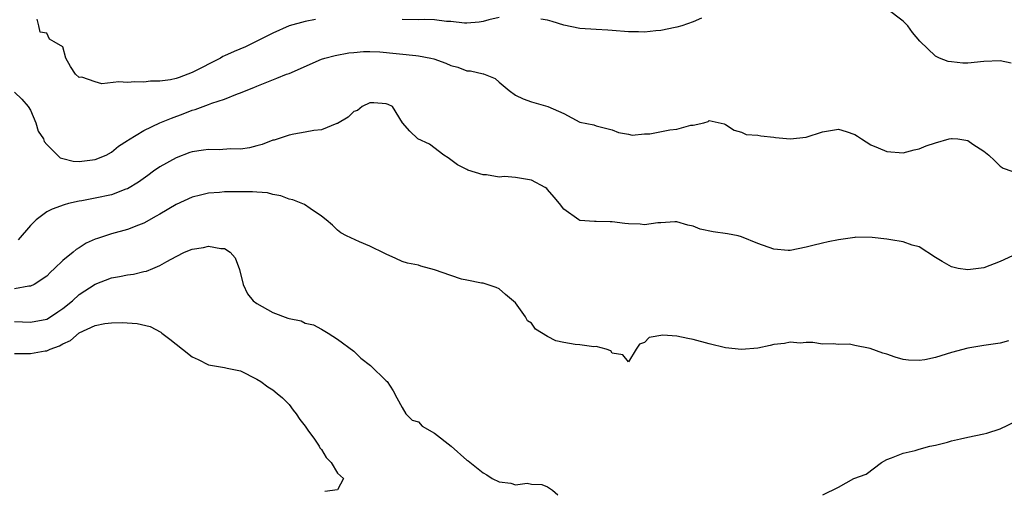
# Model space of a CAD drawing. Units: inches. Extents: x 2541000 to 2544000, y 1551000 to 1554000.
# Drawn here: x 2541612 to 2541734, y 1551700 to 1551758 of the extents above; entities that cross this region are included whole.
import ezdxf

# ---------------------------------------------------------------- set-up
doc = ezdxf.new("R2010")
doc.units = ezdxf.units.IN
doc.header["$MEASUREMENT"] = 0
doc.layers.add('LD25411551_2ft', color=221, linetype='Continuous')

msp = doc.modelspace()

# ---------------------------------------------------------------- linework, layer by layer
at = {"layer": 'LD25411551_2ft'}
for points, elevation in [([(2541671, 1551758), (2541669.73, 1551757.73), (2541669, 1551757.54), (2541668.54, 1551757.46), (2541667, 1551757.32), (2541666.69, 1551757.31), (2541665, 1551757.51), (2541664.48, 1551757.52), (2541663, 1551757.72), (2541661.75, 1551757.75), (2541661, 1551757.74), (2541659, 1551757.78)], 8506), ([(2541696.05, 1551757.95), (2541695, 1551757.48), (2541693.59, 1551757), (2541693, 1551756.82), (2541692.79, 1551756.79), (2541691, 1551756.4), (2541690.38, 1551756.38), (2541689, 1551756.2), (2541688.25, 1551756.25), (2541687, 1551756.25), (2541685, 1551756.43), (2541684.44, 1551756.44), (2541683, 1551756.52), (2541681, 1551756.67), (2541679, 1551757.08), (2541677.54, 1551757.54), (2541677, 1551757.68), (2541676.17, 1551757.83)], 8506), ([(2541734.37, 1551752.37), (2541733, 1551752.66), (2541731, 1551752.58), (2541729, 1551752.38), (2541728.38, 1551752.38), (2541727, 1551752.53), (2541726.59, 1551752.59), (2541725.5, 1551753), (2541725, 1551753.24), (2541723.08, 1551755.08), (2541722.16, 1551756.16), (2541721.56, 1551757), (2541721, 1551757.57), (2541719, 1551759.07)], 8506), ([(2541648.26, 1551757.75), (2541647, 1551757.52), (2541645, 1551757), (2541643, 1551756.07), (2541639.61, 1551754.39), (2541638.18, 1551753.82), (2541637, 1551753.26), (2541636.81, 1551753.19), (2541636.51, 1551753), (2541633, 1551751.2), (2541631.4, 1551750.6), (2541631, 1551750.47), (2541630.32, 1551750.32), (2541629, 1551750.13), (2541627.86, 1551750.14), (2541627, 1551750.01), (2541625.92, 1551750.08), (2541625, 1551749.97), (2541623.92, 1551750.08), (2541621.83, 1551749.83), (2541621, 1551750.06), (2541619.36, 1551750.64), (2541619, 1551750.58), (2541618.56, 1551751), (2541617.94, 1551751.94), (2541617.38, 1551753), (2541617, 1551754.41), (2541615.92, 1551755), (2541615.35, 1551755.35), (2541615, 1551756.07), (2541614.2, 1551756.2), (2541614.03, 1551757), (2541613.82, 1551757.82)], 8506), ([(2541611, 1551748.77), (2541611.9, 1551747.9), (2541612.71, 1551747), (2541613, 1551746.54), (2541613.64, 1551745), (2541613.95, 1551743.95), (2541614.59, 1551743), (2541614.68, 1551742.68), (2541615, 1551742.3), (2541616.65, 1551740.65), (2541617, 1551740.57), (2541618.25, 1551740.25), (2541619, 1551740.23), (2541621, 1551740.46), (2541622.36, 1551741), (2541623, 1551741.35), (2541623.9, 1551742.1), (2541625, 1551742.82), (2541625.1, 1551742.9), (2541627, 1551744.04), (2541629, 1551744.98), (2541630.42, 1551745.58), (2541631.89, 1551746.11), (2541633, 1551746.55), (2541633.36, 1551746.64), (2541635, 1551747.24), (2541635.42, 1551747.42), (2541637, 1551747.93), (2541638.59, 1551748.59), (2541639, 1551748.72), (2541639.68, 1551749), (2541640.65, 1551749.35), (2541641, 1551749.54), (2541643.49, 1551750.51), (2541644.69, 1551751), (2541645, 1551751.11), (2541649, 1551752.87), (2541649.4, 1551753), (2541650.68, 1551753.32), (2541652.37, 1551753.63), (2541653, 1551753.7), (2541654.2, 1551753.8), (2541655, 1551753.81), (2541656.24, 1551753.76), (2541660.69, 1551753.31), (2541661, 1551753.29), (2541662.56, 1551753), (2541662.92, 1551752.92), (2541664.39, 1551752.39), (2541665, 1551752.1), (2541665.87, 1551751.87), (2541667, 1551751.44), (2541667.43, 1551751.43), (2541669, 1551751.06), (2541669.06, 1551751.06), (2541670.49, 1551750.49), (2541671, 1551750.03), (2541672.24, 1551749), (2541673, 1551748.41), (2541673.95, 1551747.95), (2541675, 1551747.58), (2541677.03, 1551747.03), (2541679, 1551746.13), (2541681, 1551745.08), (2541682.73, 1551744.73), (2541683, 1551744.62), (2541685, 1551744.14), (2541685.78, 1551743.78), (2541687, 1551743.58), (2541687.46, 1551743.46), (2541689, 1551743.64), (2541689.65, 1551743.65), (2541692.11, 1551744.11), (2541693, 1551744.2), (2541694.71, 1551744.71), (2541695, 1551744.7), (2541696.31, 1551745), (2541696.85, 1551745.15), (2541697, 1551745.27), (2541698.86, 1551744.86), (2541699, 1551744.78), (2541700.07, 1551744.07), (2541701, 1551743.85), (2541701.57, 1551743.57), (2541703, 1551743.48), (2541703.37, 1551743.37), (2541705, 1551743.23), (2541705.19, 1551743.19), (2541707, 1551743), (2541709, 1551743.2), (2541711, 1551743.88), (2541713, 1551744.22), (2541713.94, 1551743.94), (2541715, 1551743.54), (2541715.34, 1551743.34), (2541715.84, 1551743), (2541717, 1551742.27), (2541717.89, 1551741.89), (2541719, 1551741.46), (2541721, 1551741.28), (2541722.35, 1551741.65), (2541723, 1551741.76), (2541723.87, 1551742.13), (2541725, 1551742.54), (2541726.71, 1551743), (2541727, 1551743.07), (2541727.07, 1551743.07), (2541727.76, 1551743), (2541729, 1551742.82), (2541729.63, 1551742.37), (2541731, 1551741.48), (2541731.6, 1551741), (2541732.32, 1551740.32), (2541733, 1551739.62), (2541733.37, 1551739.37), (2541734.44, 1551739)], 8504), ([(2541734.55, 1551728.55), (2541733, 1551727.85), (2541731, 1551727.07), (2541729, 1551726.83), (2541727.81, 1551727), (2541727.13, 1551727.13), (2541727, 1551727.17), (2541725.83, 1551727.83), (2541725, 1551728.36), (2541723, 1551729.68), (2541722.12, 1551729.88), (2541721, 1551730.29), (2541719.48, 1551730.52), (2541719, 1551730.61), (2541717.17, 1551730.83), (2541715.16, 1551730.84), (2541715, 1551730.83), (2541713, 1551730.54), (2541711.72, 1551730.28), (2541711, 1551730.13), (2541709.81, 1551729.81), (2541709, 1551729.62), (2541707, 1551729.22), (2541706.77, 1551729.22), (2541705, 1551729.36), (2541703, 1551730.08), (2541701, 1551730.9), (2541700.58, 1551731), (2541699.25, 1551731.25), (2541697.5, 1551731.5), (2541695.86, 1551731.86), (2541695, 1551732.21), (2541694.34, 1551732.34), (2541693, 1551732.74), (2541692.75, 1551732.75), (2541691, 1551732.61), (2541690.63, 1551732.63), (2541689, 1551732.39), (2541688.47, 1551732.47), (2541687, 1551732.51), (2541686.55, 1551732.55), (2541685, 1551732.76), (2541684.74, 1551732.74), (2541683, 1551732.81), (2541682.81, 1551732.81), (2541681, 1551732.93), (2541680.86, 1551733), (2541679, 1551734.3), (2541678.48, 1551735), (2541677.79, 1551735.79), (2541677, 1551736.76), (2541676.88, 1551736.88), (2541676.7, 1551737), (2541675, 1551737.9), (2541673, 1551738.22), (2541671.66, 1551738.34), (2541671, 1551738.29), (2541669.42, 1551738.58), (2541669, 1551738.56), (2541667.13, 1551739.13), (2541667, 1551739.24), (2541665.82, 1551739.82), (2541665, 1551740.42), (2541664.68, 1551740.68), (2541664.14, 1551741), (2541662.37, 1551742.37), (2541660.95, 1551743), (2541659.95, 1551743.95), (2541659.05, 1551745), (2541657.79, 1551747), (2541657.26, 1551747.26), (2541657, 1551747.35), (2541655.48, 1551747.48), (2541655, 1551747.46), (2541654.03, 1551747), (2541653.48, 1551746.52), (2541653, 1551746.38), (2541652.32, 1551745.68), (2541651, 1551744.92), (2541650.89, 1551744.89), (2541649, 1551744.13), (2541648.05, 1551744.05), (2541647, 1551743.83), (2541645.6, 1551743.6), (2541645, 1551743.48), (2541643.14, 1551742.86), (2541643, 1551742.83), (2541641.67, 1551742.33), (2541641, 1551742.14), (2541640.08, 1551741.92), (2541639, 1551741.73), (2541637.76, 1551741.76), (2541636.34, 1551741.66), (2541635, 1551741.71), (2541634.39, 1551741.61), (2541633, 1551741.41), (2541632.69, 1551741.31), (2541631, 1551740.68), (2541629, 1551739.55), (2541628.22, 1551739), (2541627.52, 1551738.48), (2541626.35, 1551737.65), (2541625, 1551736.85), (2541624.78, 1551736.78), (2541623, 1551736.11), (2541621, 1551735.68), (2541619.35, 1551735.35), (2541619, 1551735.29), (2541617.71, 1551735), (2541617.15, 1551734.85), (2541615.67, 1551734.33), (2541615, 1551733.99), (2541613.7, 1551733), (2541613, 1551732.3), (2541611.46, 1551730.54)], 8502), ([(2541734.05, 1551718.05), (2541733, 1551717.76), (2541731, 1551717.48), (2541729, 1551717.13), (2541727, 1551716.59), (2541725, 1551715.99), (2541723.69, 1551715.69), (2541723, 1551715.59), (2541721.66, 1551715.66), (2541721, 1551715.74), (2541720.03, 1551716.03), (2541719, 1551716.38), (2541718.5, 1551716.5), (2541716.93, 1551717.07), (2541715, 1551717.45), (2541714.36, 1551717.64), (2541713, 1551717.59), (2541712.34, 1551717.66), (2541711, 1551717.63), (2541709.83, 1551717.83), (2541709, 1551717.83), (2541708.25, 1551717.75), (2541707, 1551717.87), (2541706.3, 1551717.7), (2541705, 1551717.57), (2541704.56, 1551717.44), (2541703, 1551717.13), (2541701, 1551716.95), (2541699, 1551717.19), (2541697, 1551717.67), (2541695, 1551718.21), (2541694.33, 1551718.33), (2541693, 1551718.63), (2541691.27, 1551718.73), (2541689.55, 1551718.45), (2541689, 1551717.85), (2541688.37, 1551717.63), (2541687.95, 1551717), (2541687, 1551715.45), (2541686.31, 1551716.31), (2541685, 1551716.52), (2541684.82, 1551716.82), (2541684.25, 1551717), (2541683, 1551717.35), (2541682.72, 1551717.28), (2541681, 1551717.53), (2541680.41, 1551717.59), (2541679, 1551717.82), (2541678.02, 1551718.02), (2541677, 1551718.59), (2541675.49, 1551719.49), (2541675, 1551720.21), (2541674.52, 1551720.52), (2541674.26, 1551721), (2541673, 1551722.74), (2541671.77, 1551723.77), (2541671, 1551724.47), (2541670.62, 1551724.62), (2541669.14, 1551725.14), (2541669, 1551725.17), (2541668.82, 1551725.18), (2541667, 1551725.52), (2541666.32, 1551725.68), (2541665, 1551726.12), (2541663, 1551726.83), (2541661.29, 1551727.29), (2541661, 1551727.38), (2541659.65, 1551727.65), (2541659, 1551727.85), (2541658.21, 1551728.21), (2541657, 1551728.74), (2541656.85, 1551728.85), (2541655, 1551729.76), (2541653.73, 1551730.27), (2541652.09, 1551731), (2541651.41, 1551731.41), (2541651, 1551731.72), (2541650.35, 1551732.35), (2541649.59, 1551733), (2541649, 1551733.47), (2541647.6, 1551734.4), (2541646.91, 1551734.91), (2541645.47, 1551735.47), (2541645, 1551735.57), (2541643.97, 1551735.97), (2541643, 1551736.12), (2541642.32, 1551736.32), (2541641, 1551736.4), (2541640.46, 1551736.46), (2541637, 1551736.45), (2541636.37, 1551736.37), (2541635, 1551736.31), (2541634.05, 1551736.05), (2541633, 1551735.8), (2541631, 1551734.89), (2541629, 1551733.72), (2541628.56, 1551733.44), (2541627, 1551732.59), (2541626.35, 1551732.35), (2541625, 1551731.8), (2541623, 1551731.27), (2541621.29, 1551730.71), (2541621, 1551730.6), (2541619.89, 1551730.11), (2541619, 1551729.52), (2541618.65, 1551729.35), (2541618.25, 1551729), (2541617, 1551727.99), (2541615.97, 1551727), (2541615.46, 1551726.54), (2541615, 1551726.04), (2541613.46, 1551725), (2541613, 1551724.79), (2541612.78, 1551724.78), (2541611, 1551724.48)], 8500), ([(2541611, 1551720.42), (2541613, 1551720.36), (2541615, 1551720.73), (2541615.47, 1551721), (2541616.39, 1551721.61), (2541617, 1551722.03), (2541618.18, 1551723), (2541619, 1551723.76), (2541621, 1551725.05), (2541623, 1551725.81), (2541624.02, 1551725.98), (2541625, 1551726.19), (2541625.72, 1551726.28), (2541627, 1551726.6), (2541627.34, 1551726.66), (2541628.12, 1551727), (2541629, 1551727.35), (2541629.86, 1551727.86), (2541631, 1551728.47), (2541632.06, 1551729), (2541633, 1551729.38), (2541634.41, 1551729.59), (2541635, 1551729.75), (2541636.54, 1551729.46), (2541637, 1551729.47), (2541637.69, 1551729), (2541638.31, 1551728.31), (2541638.84, 1551726.84), (2541639.32, 1551725), (2541639.86, 1551723.86), (2541640.53, 1551723), (2541641, 1551722.64), (2541643, 1551721.54), (2541644.86, 1551720.86), (2541645, 1551720.78), (2541646.5, 1551720.5), (2541647, 1551720.23), (2541648.03, 1551720.03), (2541649, 1551719.5), (2541649.83, 1551719), (2541651, 1551718.23), (2541653, 1551716.78), (2541653.89, 1551715.89), (2541655.08, 1551715), (2541657, 1551713.09), (2541657.12, 1551713), (2541657.87, 1551711.87), (2541658.35, 1551711), (2541659, 1551709.78), (2541659.45, 1551709), (2541660.22, 1551708.22), (2541661, 1551708.03), (2541661.47, 1551707.47), (2541663, 1551706.62), (2541665.04, 1551705), (2541667, 1551703.27), (2541667.18, 1551703.18), (2541669, 1551701.7), (2541669.47, 1551701.47), (2541670.15, 1551701), (2541671, 1551700.6), (2541672.43, 1551700.43), (2541673, 1551700.25), (2541674.45, 1551700.45), (2541675, 1551700.31), (2541676.29, 1551700.29), (2541677, 1551699.98), (2541677.59, 1551699.59), (2541678.27, 1551699)], 8498), ([(2541611, 1551716.49), (2541613, 1551716.47), (2541614.79, 1551716.79), (2541615, 1551716.82), (2541615.41, 1551717), (2541616.58, 1551717.42), (2541617, 1551717.67), (2541617.92, 1551718.08), (2541619, 1551719.02), (2541621, 1551719.94), (2541622.17, 1551720.17), (2541623, 1551720.27), (2541624.32, 1551720.32), (2541626.2, 1551720.2), (2541627.81, 1551719.81), (2541629.11, 1551719.11), (2541629.24, 1551719), (2541630.25, 1551718.25), (2541631, 1551717.61), (2541631.81, 1551717), (2541633, 1551716.05), (2541633.73, 1551715.73), (2541635, 1551715.08), (2541637, 1551714.75), (2541637.33, 1551714.67), (2541639, 1551714.31), (2541641, 1551713.31), (2541641.5, 1551713), (2541642.36, 1551712.36), (2541643, 1551711.97), (2541643.51, 1551711.51), (2541644.17, 1551711), (2541645, 1551710.17), (2541645.48, 1551709.48), (2541645.89, 1551709), (2541646.32, 1551708.32), (2541647, 1551707.48), (2541647.31, 1551707), (2541648.14, 1551705.86), (2541648.73, 1551705), (2541648.82, 1551704.82), (2541649, 1551704.62), (2541649.6, 1551703.6), (2541650.21, 1551703), (2541651, 1551701.66), (2541651.71, 1551701), (2541651, 1551699.6), (2541649.41, 1551699.41)], 8496), ([(2541711.05, 1551699), (2541713, 1551699.96), (2541714.91, 1551701), (2541716.43, 1551701.57), (2541718.31, 1551703), (2541719, 1551703.36), (2541719.55, 1551703.55), (2541721, 1551704.14), (2541722.47, 1551704.47), (2541723, 1551704.64), (2541724.29, 1551705), (2541725, 1551705.14), (2541726.48, 1551705.52), (2541727, 1551705.68), (2541728.09, 1551705.91), (2541729, 1551706.14), (2541731, 1551706.53), (2541731.36, 1551706.64), (2541733, 1551707.17), (2541735, 1551708.12)], 8498)]:
    msp.add_lwpolyline(points, dxfattribs=dict(at, elevation=elevation))

doc.saveas('drawing.dxf')
